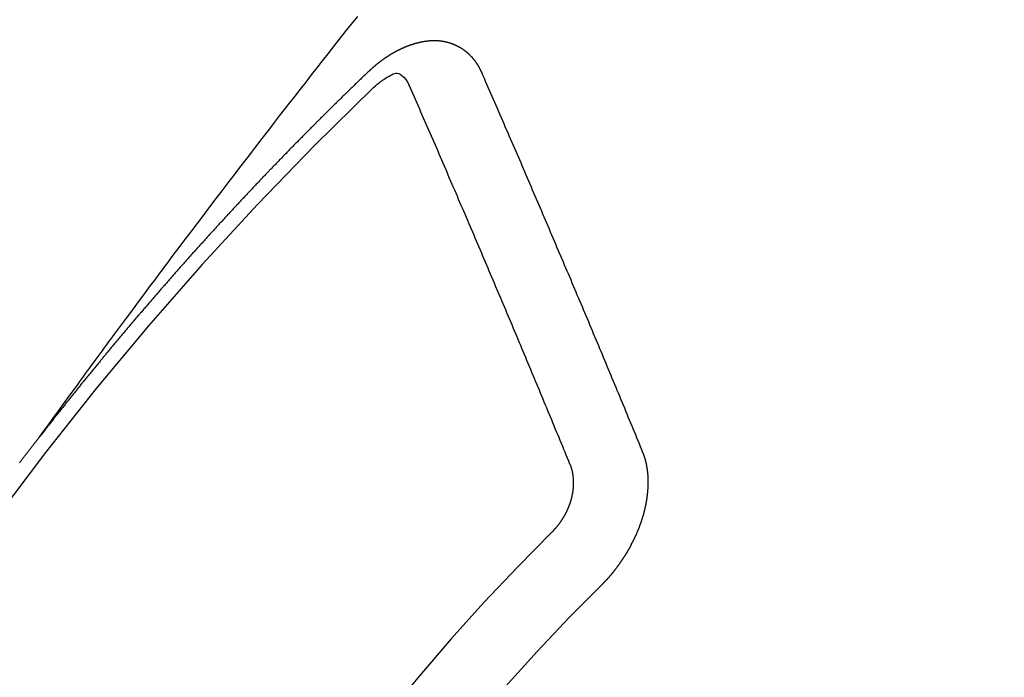
# Model space of a CAD drawing. Extents: x 28111 to 54233, y -10810 to -2410.
# Drawn here: x 31879 to 31888, y -4233 to -4227 of the extents above; entities that cross this region are included whole.
import ezdxf

# ---------------------------------------------------------------- set-up
doc = ezdxf.new("R2010")
doc.units = 0
doc.header["$LTSCALE"] = 50
doc.header["$MEASUREMENT"] = 0
doc.linetypes.add('CENTER2', pattern=[1.125, 0.75, -0.125, 0.125, -0.125])
doc.linetypes.add('HIDDEN', pattern=[0.375, 0.25, -0.125])
doc.layers.add('150-機器', color=8, linetype='CONTINUOUS')

msp = doc.modelspace()

# ---------------------------------------------------------------- linework, layer by layer
at = {"layer": '150-機器', "color": 13, "linetype": 'CENTER2'}
msp.add_line((31660.2179, -4079.866), (31904.2359, -4250.7292), dxfattribs=at)
at = {"layer": '150-機器', "color": 13, "linetype": 'HIDDEN'}
for points in [[(31879.1386, -4231.2086), (31879.1843, -4231.1459), (31879.23, -4231.0833), (31879.2757, -4231.0206), (31879.3214, -4230.958), (31879.3525, -4230.9153), (31879.3837, -4230.8725), (31879.4148, -4230.8298), (31879.4459, -4230.7871), (31879.4638, -4230.7624), (31879.4817, -4230.7378), (31879.4995, -4230.7132), (31879.5173, -4230.6885), (31879.535, -4230.6641), (31879.5527, -4230.6396), (31879.5704, -4230.6152), (31879.5882, -4230.5908), (31879.6016, -4230.5725), (31879.615, -4230.5542), (31879.6285, -4230.5359), (31879.6419, -4230.5176), (31879.6689, -4230.4808), (31879.6959, -4230.444), (31879.7229, -4230.4072), (31879.7498, -4230.3704), (31879.7633, -4230.3521), (31879.7767, -4230.3338), (31879.7901, -4230.3155), (31879.8035, -4230.2972), (31879.8214, -4230.2729), (31879.8393, -4230.2486), (31879.8572, -4230.2243), (31879.8752, -4230.2001), (31879.8934, -4230.1757), (31879.9117, -4230.1513), (31879.93, -4230.127), (31879.9483, -4230.1027), (31879.9889, -4230.048), (31880.0293, -4229.9932), (31880.0696, -4229.9383), (31880.1102, -4229.8836), (31880.1419, -4229.8413), (31880.1737, -4229.799), (31880.2055, -4229.7568), (31880.2372, -4229.7144), (31880.2603, -4229.6832), (31880.2835, -4229.6519), (31880.3066, -4229.6206), (31880.3298, -4229.5894), (31880.3834, -4229.5176), (31880.4374, -4229.4461), (31880.4915, -4229.3748), (31880.5457, -4229.3034), (31880.605, -4229.2251), (31880.6644, -4229.1467), (31880.7238, -4229.0684), (31880.7833, -4228.9901), (31880.8382, -4228.9181), (31880.8932, -4228.846), (31880.9482, -4228.7741), (31881.0032, -4228.7021), (31881.0721, -4228.6121), (31881.141, -4228.5222), (31881.21, -4228.4324), (31881.2793, -4228.3427), (31881.3254, -4228.2831), (31881.3717, -4228.2235), (31881.418, -4228.164), (31881.4643, -4228.1045), (31881.5152, -4228.0391), (31881.5661, -4227.9737), (31881.6171, -4227.9083), (31881.6681, -4227.843), (31881.7192, -4227.7777), (31881.7703, -4227.7124), (31881.8215, -4227.6472), (31881.8727, -4227.582), (31881.9286, -4227.5113), (31881.9845, -4227.4405), (31882.0404, -4227.3698), (31882.0964, -4227.2991)], [(31883.2477, -4227.818), (31883.2467, -4227.816), (31883.2456, -4227.814), (31883.2445, -4227.8121), (31883.244, -4227.8093), (31883.2422, -4227.8068), (31883.2411, -4227.8048), (31883.24, -4227.8028), (31883.239, -4227.8009), (31883.2385, -4227.7981), (31883.2374, -4227.7961), (31883.2364, -4227.7942), (31883.2345, -4227.7917), (31883.2334, -4227.7897), (31883.2324, -4227.7877), (31883.2319, -4227.785), (31883.2308, -4227.783), (31883.2298, -4227.781), (31883.2279, -4227.7785), (31883.2268, -4227.7765), (31883.2258, -4227.7746), (31883.2247, -4227.7726), (31883.2236, -4227.7707), (31883.2226, -4227.7687), (31883.2207, -4227.7662), (31883.2202, -4227.7634), (31883.2191, -4227.7614), (31883.2181, -4227.7595), (31883.217, -4227.7575), (31883.2151, -4227.755), (31883.2141, -4227.753), (31883.213, -4227.751), (31883.2119, -4227.7491), (31883.2103, -4227.7479), (31883.2093, -4227.746), (31883.2074, -4227.7434), (31883.2063, -4227.7415), (31883.2052, -4227.7395), (31883.2042, -4227.7376), (31883.2023, -4227.735), (31883.2012, -4227.7331), (31883.1996, -4227.7319), (31883.1985, -4227.73), (31883.1975, -4227.728), (31883.1956, -4227.7255), (31883.1945, -4227.7235), (31883.1929, -4227.7224), (31883.1919, -4227.7204), (31883.1908, -4227.7184), (31883.1889, -4227.7159), (31883.1873, -4227.7148), (31883.1862, -4227.7128), (31883.1852, -4227.7108), (31883.1833, -4227.7083), (31883.1816, -4227.7072), (31883.1806, -4227.7052), (31883.1795, -4227.7032), (31883.1771, -4227.7015), (31883.176, -4227.6996), (31883.1744, -4227.6984), (31883.1733, -4227.6965), (31883.1714, -4227.6939), (31883.1698, -4227.6928), (31883.1687, -4227.6908), (31883.1671, -4227.6897), (31883.1652, -4227.6871), (31883.1642, -4227.6852), (31883.1625, -4227.684), (31883.1615, -4227.6821), (31883.159, -4227.6804), (31883.1579, -4227.6784), (31883.1563, -4227.6773), (31883.1553, -4227.6753), (31883.1528, -4227.6736), (31883.1517, -4227.6716), (31883.1501, -4227.6705), (31883.1485, -4227.6693), (31883.1466, -4227.6668), (31883.145, -4227.6656), (31883.1439, -4227.6637), (31883.1423, -4227.6625), (31883.1404, -4227.66), (31883.1388, -4227.6589), (31883.1371, -4227.6577), (31883.1361, -4227.6558), (31883.1336, -4227.654), (31883.132, -4227.6529), (31883.1309, -4227.6509), (31883.1293, -4227.6498), (31883.1268, -4227.6481), (31883.1258, -4227.6461), (31883.1241, -4227.645), (31883.1225, -4227.6438), (31883.12, -4227.6421), (31883.119, -4227.6402), (31883.1173, -4227.639), (31883.1157, -4227.6379), (31883.1133, -4227.6361), (31883.1122, -4227.6342), (31883.1106, -4227.633), (31883.1089, -4227.6319), (31883.1065, -4227.6302), (31883.1048, -4227.629), (31883.1032, -4227.6279), (31883.1022, -4227.6259), (31883.0997, -4227.6242), (31883.0981, -4227.6231), (31883.0964, -4227.6219), (31883.0948, -4227.6208), (31883.0923, -4227.6191), (31883.0907, -4227.6179), (31883.0891, -4227.6168), (31883.0866, -4227.6151), (31883.085, -4227.6139), (31883.0834, -4227.6128), (31883.0817, -4227.6116), (31883.0793, -4227.6099), (31883.0776, -4227.6088), (31883.076, -4227.6076), (31883.0744, -4227.6065), (31883.0719, -4227.6048), (31883.0703, -4227.6036), (31883.0687, -4227.6025), (31883.067, -4227.6013), (31883.0646, -4227.5996), (31883.0629, -4227.5985), (31883.0613, -4227.5973), (31883.0597, -4227.5962), (31883.0566, -4227.5953), (31883.055, -4227.5941), (31883.0534, -4227.593), (31883.0517, -4227.5919), (31883.0493, -4227.5901), (31883.0477, -4227.589), (31883.0455, -4227.5887), (31883.0438, -4227.5875), (31883.0414, -4227.5858), (31883.0397, -4227.5847), (31883.0381, -4227.5835), (31883.0359, -4227.5832), (31883.0334, -4227.5815), (31883.0318, -4227.5803), (31883.0302, -4227.5792), (31883.028, -4227.5789), (31883.0255, -4227.5771), (31883.0239, -4227.576), (31883.0217, -4227.5757), (31883.02, -4227.5745), (31883.0176, -4227.5728), (31883.0154, -4227.5725), (31883.0138, -4227.5713), (31883.0115, -4227.571), (31883.0091, -4227.5693), (31883.0075, -4227.5682), (31883.0053, -4227.5678), (31883.0036, -4227.5667), (31883.0014, -4227.5664), (31882.999, -4227.5646), (31882.9968, -4227.5643), (31882.9951, -4227.5632), (31882.9935, -4227.562), (31882.9905, -4227.5611), (31882.9888, -4227.56), (31882.9866, -4227.5597), (31882.985, -4227.5585), (31882.9828, -4227.5582), (31882.9798, -4227.5573), (31882.9781, -4227.5561), (31882.9759, -4227.5558), (31882.9743, -4227.5547), (31882.9713, -4227.5538), (31882.9696, -4227.5526), (31882.9674, -4227.5523), (31882.9652, -4227.552), (31882.9636, -4227.5508), (31882.9606, -4227.5499), (31882.9584, -4227.5496), (31882.9567, -4227.5485), (31882.9545, -4227.5481), (31882.9523, -4227.5478), (31882.9499, -4227.5461), (31882.9477, -4227.5458), (31882.9454, -4227.5454), (31882.9432, -4227.5451), (31882.9416, -4227.544), (31882.9394, -4227.5436), (31882.9364, -4227.5427), (31882.9342, -4227.5424), (31882.9325, -4227.5413), (31882.9303, -4227.5409), (31882.9281, -4227.5406), (31882.9251, -4227.5397), (31882.9229, -4227.5394), (31882.9207, -4227.5391), (31882.9191, -4227.5379), (31882.9169, -4227.5376), (31882.9146, -4227.5373), (31882.9116, -4227.5364), (31882.9094, -4227.536), (31882.9072, -4227.5357), (31882.905, -4227.5354), (31882.9028, -4227.535), (31882.9006, -4227.5347), (31882.8984, -4227.5344), (31882.8954, -4227.5335), (31882.8932, -4227.5332), (31882.891, -4227.5328), (31882.8887, -4227.5325), (31882.8865, -4227.5322), (31882.8843, -4227.5319), (31882.8821, -4227.5315), (31882.8799, -4227.5312), (31882.8769, -4227.5303), (31882.8747, -4227.53), (31882.8725, -4227.5297), (31882.8703, -4227.5293), (31882.8681, -4227.529), (31882.8659, -4227.5287), (31882.8631, -4227.5292), (31882.8609, -4227.5288), (31882.8587, -4227.5285), (31882.8565, -4227.5282), (31882.8535, -4227.5273), (31882.8512, -4227.527), (31882.8485, -4227.5274), (31882.8463, -4227.5271), (31882.8441, -4227.5268), (31882.8418, -4227.5265), (31882.8391, -4227.5269), (31882.8369, -4227.5266), (31882.8347, -4227.5263), (31882.8325, -4227.526), (31882.8297, -4227.5265), (31882.8275, -4227.5261), (31882.8253, -4227.5258), (31882.8225, -4227.5263), (31882.8203, -4227.526), (31882.8181, -4227.5256), (31882.8145, -4227.5256), (31882.8123, -4227.5252), (31882.8095, -4227.5257), (31882.8073, -4227.5254), (31882.8051, -4227.5251), (31882.8023, -4227.5256), (31882.8001, -4227.5252), (31882.7973, -4227.5257), (31882.7951, -4227.5254), (31882.7923, -4227.5259), (31882.7901, -4227.5256), (31882.7873, -4227.526), (31882.7851, -4227.5257), (31882.7824, -4227.5262), (31882.7802, -4227.5259), (31882.7774, -4227.5264), (31882.7752, -4227.526), (31882.7732, -4227.5271), (31882.771, -4227.5268), (31882.7682, -4227.5273), (31882.766, -4227.5269), (31882.7632, -4227.5274), (31882.7605, -4227.5279), (31882.7583, -4227.5276), (31882.7555, -4227.5281), (31882.7527, -4227.5286), (31882.7505, -4227.5282), (31882.7477, -4227.5287), (31882.7449, -4227.5292), (31882.7427, -4227.5289), (31882.74, -4227.5294), (31882.7372, -4227.5299), (31882.735, -4227.5295), (31882.733, -4227.5306), (31882.7302, -4227.5311), (31882.7275, -4227.5316), (31882.7253, -4227.5313), (31882.7225, -4227.5318), (31882.7197, -4227.5322), (31882.7169, -4227.5327), (31882.7147, -4227.5324), (31882.7128, -4227.5335), (31882.71, -4227.534), (31882.7072, -4227.5344), (31882.7044, -4227.5349), (31882.7016, -4227.5354), (31882.6994, -4227.5351), (31882.6967, -4227.5356), (31882.6947, -4227.5367), (31882.6919, -4227.5371), (31882.6891, -4227.5376), (31882.6864, -4227.5381), (31882.6836, -4227.5386), (31882.6808, -4227.5391), (31882.6788, -4227.5402), (31882.6761, -4227.5407), (31882.6733, -4227.5411), (31882.6705, -4227.5416), (31882.6677, -4227.5421), (31882.6658, -4227.5432), (31882.663, -4227.5437), (31882.6602, -4227.5442), (31882.6574, -4227.5447), (31882.6555, -4227.5457), (31882.6527, -4227.5462), (31882.6499, -4227.5467), (31882.6471, -4227.5472), (31882.6452, -4227.5482), (31882.6424, -4227.5487), (31882.6396, -4227.5492), (31882.6368, -4227.5497), (31882.6349, -4227.5508), (31882.6321, -4227.5513), (31882.6293, -4227.5518), (31882.6274, -4227.5528), (31882.624, -4227.5541), (31882.6212, -4227.5546), (31882.6185, -4227.5551), (31882.6165, -4227.5562), (31882.6137, -4227.5567), (31882.6109, -4227.5571), (31882.6084, -4227.559), (31882.6056, -4227.5595), (31882.6029, -4227.56), (31882.6009, -4227.5611), (31882.5981, -4227.5616), (31882.5948, -4227.5629), (31882.5928, -4227.5639), (31882.59, -4227.5644), (31882.5872, -4227.5649), (31882.5847, -4227.5668), (31882.5819, -4227.5673), (31882.58, -4227.5683), (31882.5772, -4227.5688), (31882.5738, -4227.5701), (31882.5719, -4227.5712), (31882.5691, -4227.5717), (31882.5666, -4227.5736), (31882.5638, -4227.5741), (31882.561, -4227.5745), (31882.5585, -4227.5764), (31882.5557, -4227.5769), (31882.5537, -4227.578), (31882.5504, -4227.5793), (31882.5484, -4227.5803), (31882.5457, -4227.5808), (31882.5423, -4227.5821), (31882.5403, -4227.5832), (31882.537, -4227.5845), (31882.535, -4227.5856), (31882.5323, -4227.5861), (31882.5297, -4227.5879), (31882.5269, -4227.5884), (31882.5244, -4227.5903), (31882.5216, -4227.5908), (31882.5191, -4227.5927), (31882.5163, -4227.5932), (31882.5138, -4227.595), (31882.511, -4227.5955), (31882.5085, -4227.5974), (31882.5057, -4227.5979), (31882.5032, -4227.5998), (31882.5012, -4227.6008), (31882.4979, -4227.6022), (31882.4959, -4227.6032), (31882.4925, -4227.6045), (31882.4906, -4227.6056), (31882.4872, -4227.6069), (31882.4853, -4227.608), (31882.4819, -4227.6093), (31882.4794, -4227.6111), (31882.4774, -4227.6122), (31882.4741, -4227.6135), (31882.4721, -4227.6146), (31882.4688, -4227.6159), (31882.4668, -4227.6169), (31882.4643, -4227.6188), (31882.4609, -4227.6201), (31882.459, -4227.6212), (31882.4564, -4227.6231), (31882.4531, -4227.6244), (31882.4511, -4227.6254), (31882.4486, -4227.6273), (31882.4452, -4227.6286), (31882.4433, -4227.6297), (31882.4407, -4227.6316), (31882.4374, -4227.6329), (31882.4354, -4227.6339), (31882.4329, -4227.6358), (31882.4295, -4227.6371), (31882.4276, -4227.6382), (31882.425, -4227.6401), (31882.4225, -4227.6419), (31882.4192, -4227.6432), (31882.4172, -4227.6443), (31882.4147, -4227.6462), (31882.4113, -4227.6475), (31882.4088, -4227.6494), (31882.4068, -4227.6504), (31882.4043, -4227.6523), (31882.4018, -4227.6542), (31882.3984, -4227.6555), (31882.3959, -4227.6574), (31882.3939, -4227.6584), (31882.3914, -4227.6603), (31882.388, -4227.6616), (31882.3855, -4227.6635), (31882.383, -4227.6654), (31882.381, -4227.6664), (31882.3785, -4227.6683), (31882.3759, -4227.6702), (31882.3726, -4227.6715), (31882.3701, -4227.6734), (31882.3675, -4227.6753), (31882.365, -4227.6771), (31882.363, -4227.6782), (31882.3605, -4227.6801), (31882.358, -4227.682), (31882.3546, -4227.6833), (31882.3521, -4227.6851), (31882.3495, -4227.687), (31882.347, -4227.6889), (31882.3445, -4227.6908), (31882.3419, -4227.6927), (31882.3394, -4227.6945), (31882.3375, -4227.6956), (31882.3349, -4227.6975), (31882.3324, -4227.6994), (31882.3299, -4227.7012), (31882.3273, -4227.7031), (31882.3248, -4227.705), (31882.3223, -4227.7069), (31882.3197, -4227.7088), (31882.3172, -4227.7106), (31882.3138, -4227.7119), (31882.3113, -4227.7138), (31882.3088, -4227.7157), (31882.3071, -4227.7182), (31882.3045, -4227.72), (31882.302, -4227.7219), (31882.2995, -4227.7238), (31882.2969, -4227.7257), (31882.2944, -4227.7275), (31882.2919, -4227.7294), (31882.2893, -4227.7313), (31882.2868, -4227.7332), (31882.2843, -4227.7351), (31882.2817, -4227.7369), (31882.2786, -4227.7396), (31882.2761, -4227.7415), (31882.2735, -4227.7434), (31882.2718, -4227.7458), (31882.2693, -4227.7477), (31882.2668, -4227.7496), (31882.2642, -4227.7515), (31882.2617, -4227.7534), (31882.2592, -4227.7552), (31882.2575, -4227.7577), (31882.2543, -4227.7604), (31882.2518, -4227.7623), (31882.2493, -4227.7641), (31882.2467, -4227.766), (31882.245, -4227.7685), (31882.2425, -4227.7704), (31882.24, -4227.7722), (31882.2369, -4227.7749), (31882.2351, -4227.7774), (31882.2326, -4227.7793), (31882.2301, -4227.7811), (31882.2275, -4227.783), (31882.2258, -4227.7855), (31882.2227, -4227.7882), (31882.2202, -4227.79), (31882.2177, -4227.7919), (31882.2159, -4227.7944), (31882.2134, -4227.7962), (31882.2103, -4227.7989), (31882.2078, -4227.8008), (31882.2061, -4227.8033), (31882.2035, -4227.8052), (31882.201, -4227.807), (31882.1993, -4227.8095)], [(31882.1993, -4227.8095), (31882.1919, -4227.8165), (31882.1851, -4227.8227), (31882.1784, -4227.8289), (31882.1716, -4227.8351), (31882.1656, -4227.8419), (31882.1582, -4227.8489), (31882.1515, -4227.8552), (31882.1447, -4227.8614), (31882.1379, -4227.8676), (31882.1311, -4227.8738), (31882.1246, -4227.8814), (31882.1178, -4227.8876), (31882.111, -4227.8938), (31882.1042, -4227.9), (31882.0974, -4227.9062), (31882.0909, -4227.9138), (31882.0841, -4227.92), (31882.0773, -4227.9262), (31882.0706, -4227.9324), (31882.0632, -4227.9395), (31882.0572, -4227.9462), (31882.0505, -4227.9524), (31882.0437, -4227.9587), (31882.0369, -4227.9649), (31882.0304, -4227.9725), (31882.0236, -4227.9787), (31882.0168, -4227.9849), (31882.01, -4227.9911), (31882.0027, -4227.9981), (31881.9967, -4228.0049), (31881.9899, -4228.0111), (31881.9831, -4228.0173), (31881.9763, -4228.0235), (31881.9698, -4228.0311), (31881.963, -4228.0373), (31881.9562, -4228.0435), (31881.9495, -4228.0497), (31881.9429, -4228.0573), (31881.9361, -4228.0636), (31881.9294, -4228.0698), (31881.9234, -4228.0765), (31881.916, -4228.0836), (31881.9093, -4228.0898), (31881.9025, -4228.096), (31881.8965, -4228.1028), (31881.8892, -4228.1098), (31881.8824, -4228.116), (31881.8764, -4228.1228), (31881.869, -4228.1298), (31881.8623, -4228.136), (31881.8555, -4228.1422), (31881.8495, -4228.149), (31881.8422, -4228.156), (31881.8354, -4228.1622), (31881.8294, -4228.169), (31881.8226, -4228.1752), (31881.8153, -4228.1823), (31881.8093, -4228.189), (31881.8025, -4228.1952), (31881.7952, -4228.2023), (31881.7892, -4228.2091), (31881.7824, -4228.2153), (31881.7756, -4228.2215), (31881.7691, -4228.2291), (31881.7623, -4228.2353), (31881.7555, -4228.2415), (31881.749, -4228.2491), (31881.7422, -4228.2553), (31881.7354, -4228.2615), (31881.7295, -4228.2683), (31881.7221, -4228.2753), (31881.7153, -4228.2815), (31881.7094, -4228.2883), (31881.702, -4228.2953), (31881.6961, -4228.3021), (31881.6893, -4228.3083), (31881.6819, -4228.3153), (31881.676, -4228.3221), (31881.6692, -4228.3283), (31881.6624, -4228.3345), (31881.6558, -4228.3421), (31881.6491, -4228.3483), (31881.6431, -4228.3551), (31881.6357, -4228.3621), (31881.629, -4228.3684), (31881.623, -4228.3751), (31881.6156, -4228.3822), (31881.6097, -4228.3889), (31881.6029, -4228.3952), (31881.5955, -4228.4022), (31881.5896, -4228.409), (31881.5828, -4228.4152), (31881.5763, -4228.4228), (31881.5695, -4228.429), (31881.5635, -4228.4358), (31881.5562, -4228.4428), (31881.5494, -4228.449), (31881.5434, -4228.4558), (31881.536, -4228.4628), (31881.5301, -4228.4696), (31881.5233, -4228.4758), (31881.5168, -4228.4834), (31881.51, -4228.4896), (31881.5032, -4228.4958), (31881.4967, -4228.5034), (31881.4899, -4228.5096), (31881.4839, -4228.5164), (31881.4766, -4228.5234), (31881.4706, -4228.5302), (31881.4638, -4228.5364), (31881.4573, -4228.544), (31881.4505, -4228.5502), (31881.444, -4228.5578), (31881.4372, -4228.564), (31881.4312, -4228.5708), (31881.4239, -4228.5778), (31881.4179, -4228.5846), (31881.4111, -4228.5908), (31881.4046, -4228.5984), (31881.3978, -4228.6046), (31881.3918, -4228.6114), (31881.3845, -4228.6184), (31881.3785, -4228.6252), (31881.3711, -4228.6322), (31881.3652, -4228.639), (31881.3584, -4228.6452), (31881.3519, -4228.6528), (31881.3451, -4228.659), (31881.3391, -4228.6658), (31881.3318, -4228.6728), (31881.3258, -4228.6796), (31881.3184, -4228.6866), (31881.3125, -4228.6934), (31881.3057, -4228.6996), (31881.2991, -4228.7072), (31881.2924, -4228.7134), (31881.2858, -4228.721), (31881.279, -4228.7272), (31881.2731, -4228.734), (31881.2665, -4228.7416), (31881.2598, -4228.7478), (31881.2532, -4228.7554), (31881.2464, -4228.7616), (31881.2405, -4228.7684), (31881.2331, -4228.7754), (31881.2272, -4228.7822), (31881.2198, -4228.7893), (31881.2138, -4228.796), (31881.2079, -4228.8028), (31881.2005, -4228.8098), (31881.1945, -4228.8166), (31881.1872, -4228.8236), (31881.1812, -4228.8304), (31881.1753, -4228.8372), (31881.1679, -4228.8442), (31881.1619, -4228.851), (31881.1546, -4228.858), (31881.1486, -4228.8648), (31881.1427, -4228.8716), (31881.1353, -4228.8786), (31881.1293, -4228.8854), (31881.122, -4228.8924), (31881.116, -4228.8992), (31881.1095, -4228.9068), (31881.1027, -4228.913), (31881.0967, -4228.9198), (31881.0894, -4228.9268), (31881.0834, -4228.9336), (31881.0769, -4228.9412), (31881.0701, -4228.9474), (31881.0636, -4228.955), (31881.0576, -4228.9618), (31881.0508, -4228.968), (31881.0443, -4228.9756), (31881.0383, -4228.9824), (31881.0309, -4228.9894), (31881.025, -4228.9962), (31881.0184, -4229.0038), (31881.0117, -4229.01), (31881.0051, -4229.0176), (31880.9992, -4229.0244), (31880.9924, -4229.0306), (31880.9858, -4229.0382), (31880.9799, -4229.045), (31880.9725, -4229.052), (31880.9666, -4229.0588), (31880.96, -4229.0664), (31880.9532, -4229.0726), (31880.9467, -4229.0802), (31880.9407, -4229.087), (31880.9334, -4229.094), (31880.9274, -4229.1008), (31880.9214, -4229.1075), (31880.9141, -4229.1146), (31880.9081, -4229.1213), (31880.9016, -4229.1289), (31880.8956, -4229.1357), (31880.8883, -4229.1427), (31880.8823, -4229.1495), (31880.8758, -4229.1571), (31880.869, -4229.1633), (31880.8624, -4229.1709), (31880.8565, -4229.1777), (31880.8499, -4229.1853), (31880.8432, -4229.1915), (31880.8366, -4229.1991), (31880.8307, -4229.2059), (31880.8247, -4229.2127), (31880.8173, -4229.2197), (31880.8114, -4229.2265), (31880.8048, -4229.2341), (31880.7989, -4229.2409), (31880.7915, -4229.2479), (31880.7855, -4229.2547), (31880.779, -4229.2623), (31880.773, -4229.2691), (31880.7657, -4229.2761), (31880.7597, -4229.2829), (31880.7532, -4229.2905), (31880.7472, -4229.2972), (31880.7399, -4229.3043), (31880.7339, -4229.311), (31880.7274, -4229.3186), (31880.7214, -4229.3254), (31880.7149, -4229.333), (31880.7081, -4229.3392), (31880.7015, -4229.3468), (31880.6956, -4229.3536), (31880.689, -4229.3612), (31880.6831, -4229.368), (31880.6757, -4229.375), (31880.6698, -4229.3818), (31880.6632, -4229.3894), (31880.6572, -4229.3962), (31880.6507, -4229.4038), (31880.6439, -4229.41), (31880.6374, -4229.4176), (31880.6314, -4229.4244), (31880.6249, -4229.432), (31880.6189, -4229.4387), (31880.6124, -4229.4463), (31880.6056, -4229.4525), (31880.5991, -4229.4601), (31880.5931, -4229.4669), (31880.5866, -4229.4745), (31880.5806, -4229.4813), (31880.5741, -4229.4889), (31880.5667, -4229.4959), (31880.5607, -4229.5027), (31880.5542, -4229.5103), (31880.5482, -4229.5171), (31880.5417, -4229.5247), (31880.5357, -4229.5315), (31880.5292, -4229.5391), (31880.5232, -4229.5458), (31880.5159, -4229.5529), (31880.5099, -4229.5596), (31880.5034, -4229.5672), (31880.4974, -4229.574), (31880.4909, -4229.5816), (31880.4849, -4229.5884), (31880.4784, -4229.596), (31880.4724, -4229.6028), (31880.4659, -4229.6104), (31880.4585, -4229.6174), (31880.4525, -4229.6242), (31880.446, -4229.6318), (31880.44, -4229.6386), (31880.4335, -4229.6462), (31880.4275, -4229.6529), (31880.421, -4229.6605), (31880.415, -4229.6673), (31880.4085, -4229.6749), (31880.4025, -4229.6817), (31880.396, -4229.6893), (31880.3895, -4229.6969), (31880.3827, -4229.7031), (31880.3761, -4229.7107), (31880.3702, -4229.7175), (31880.3636, -4229.7251), (31880.3577, -4229.7319), (31880.3511, -4229.7395), (31880.3452, -4229.7462), (31880.3386, -4229.7538), (31880.3321, -4229.7614), (31880.3261, -4229.7682), (31880.3196, -4229.7758), (31880.3136, -4229.7826), (31880.3071, -4229.7902), (31880.3011, -4229.797), (31880.2946, -4229.8046), (31880.2886, -4229.8114), (31880.2821, -4229.8189), (31880.2755, -4229.8265), (31880.2696, -4229.8333), (31880.263, -4229.8409), (31880.2571, -4229.8477), (31880.2505, -4229.8553), (31880.2446, -4229.8621), (31880.238, -4229.8697), (31880.2315, -4229.8773), (31880.2255, -4229.8841), (31880.219, -4229.8917), (31880.213, -4229.8984), (31880.2065, -4229.906), (31880.2005, -4229.9128), (31880.194, -4229.9204), (31880.1874, -4229.928), (31880.1815, -4229.9348), (31880.1749, -4229.9424), (31880.169, -4229.9492), (31880.1624, -4229.9568), (31880.1565, -4229.9636), (31880.1499, -4229.9711), (31880.1434, -4229.9787), (31880.1374, -4229.9855), (31880.1309, -4229.9931), (31880.1249, -4229.9999), (31880.1184, -4230.0075), (31880.1119, -4230.0151), (31880.1059, -4230.0219), (31880.1002, -4230.0301), (31880.0942, -4230.0368), (31880.0877, -4230.0444), (31880.0811, -4230.052), (31880.0752, -4230.0588), (31880.0686, -4230.0664), (31880.0627, -4230.0732), (31880.0561, -4230.0808), (31880.0496, -4230.0884), (31880.0436, -4230.0952), (31880.0371, -4230.1028), (31880.0311, -4230.1095), (31880.0254, -4230.1177), (31880.0189, -4230.1253), (31880.0129, -4230.1321), (31880.0064, -4230.1397), (31880.0004, -4230.1465), (31879.9939, -4230.1541), (31879.9873, -4230.1617), (31879.9813, -4230.1684), (31879.9748, -4230.176), (31879.9697, -4230.1834), (31879.9631, -4230.191), (31879.9566, -4230.1986), (31879.9506, -4230.2054), (31879.9441, -4230.213), (31879.9381, -4230.2198), (31879.9316, -4230.2273), (31879.9259, -4230.2355), (31879.9199, -4230.2423), (31879.9134, -4230.2499), (31879.9068, -4230.2575), (31879.9009, -4230.2643), (31879.8943, -4230.2719), (31879.8883, -4230.2787), (31879.8826, -4230.2868), (31879.8761, -4230.2944), (31879.8701, -4230.3012), (31879.8636, -4230.3088), (31879.8576, -4230.3156), (31879.8511, -4230.3232), (31879.8454, -4230.3313), (31879.8394, -4230.3381), (31879.8329, -4230.3457), (31879.8263, -4230.3533), (31879.8204, -4230.3601), (31879.8146, -4230.3683), (31879.8087, -4230.3751), (31879.8021, -4230.3827), (31879.7956, -4230.3903), (31879.7896, -4230.397), (31879.7839, -4230.4052), (31879.7774, -4230.4128), (31879.7714, -4230.4196), (31879.7649, -4230.4272), (31879.7592, -4230.4353), (31879.7532, -4230.4421), (31879.7466, -4230.4497), (31879.7407, -4230.4565), (31879.7341, -4230.4641), (31879.7284, -4230.4723), (31879.7225, -4230.4791), (31879.7159, -4230.4867), (31879.7094, -4230.4943), (31879.7042, -4230.5016), (31879.6977, -4230.5092), (31879.6912, -4230.5168), (31879.6852, -4230.5236), (31879.6795, -4230.5318), (31879.6735, -4230.5385), (31879.667, -4230.5461), (31879.6604, -4230.5537), (31879.6553, -4230.5611), (31879.6487, -4230.5687), (31879.6422, -4230.5763), (31879.6371, -4230.5836), (31879.6305, -4230.5912), (31879.624, -4230.5988), (31879.618, -4230.6056), (31879.6123, -4230.6138), (31879.6058, -4230.6214), (31879.5998, -4230.6282), (31879.5941, -4230.6363), (31879.5875, -4230.6439), (31879.5816, -4230.6507), (31879.575, -4230.6583), (31879.5699, -4230.6657), (31879.5633, -4230.6733), (31879.5568, -4230.6808), (31879.5517, -4230.6882), (31879.5451, -4230.6958), (31879.5386, -4230.7034), (31879.5334, -4230.7108), (31879.5269, -4230.7183), (31879.5204, -4230.7259), (31879.5152, -4230.7333), (31879.5087, -4230.7409), (31879.5021, -4230.7485), (31879.497, -4230.7558), (31879.4905, -4230.7634), (31879.4839, -4230.771), (31879.4788, -4230.7784), (31879.4722, -4230.786), (31879.4657, -4230.7936), (31879.4605, -4230.8009), (31879.454, -4230.8085), (31879.4483, -4230.8167), (31879.4423, -4230.8235), (31879.4358, -4230.8311), (31879.4301, -4230.8393), (31879.4241, -4230.846), (31879.4176, -4230.8536), (31879.4118, -4230.8618), (31879.4059, -4230.8686), (31879.4002, -4230.8768), (31879.3936, -4230.8844), (31879.3876, -4230.8911), (31879.3819, -4230.8993), (31879.3754, -4230.9069), (31879.3702, -4230.9143), (31879.3637, -4230.9219), (31879.358, -4230.93), (31879.352, -4230.9368), (31879.3455, -4230.9444), (31879.3398, -4230.9526), (31879.3338, -4230.9594), (31879.3281, -4230.9675), (31879.3215, -4230.9751), (31879.3158, -4230.9833), (31879.3099, -4230.9901), (31879.3033, -4230.9977), (31879.2976, -4231.0058), (31879.2916, -4231.0126), (31879.2859, -4231.0208), (31879.2794, -4231.0284), (31879.2742, -4231.0357), (31879.2677, -4231.0433), (31879.262, -4231.0515), (31879.256, -4231.0583), (31879.2503, -4231.0665), (31879.2437, -4231.0741), (31879.2386, -4231.0814), (31879.2321, -4231.089), (31879.2255, -4231.0966), (31879.2204, -4231.104), (31879.2138, -4231.1116), (31879.2081, -4231.1197), (31879.2016, -4231.1273), (31879.1964, -4231.1347), (31879.1899, -4231.1423), (31879.1842, -4231.1504), (31879.1782, -4231.1572), (31879.1725, -4231.1654), (31879.1659, -4231.173), (31879.1608, -4231.1803), (31879.1543, -4231.1879), (31879.1485, -4231.1961), (31879.1426, -4231.2029)], [(31882.2302, -4227.9709), (31882.2463, -4227.9569), (31882.2625, -4227.943), (31882.2788, -4227.9292), (31882.2953, -4227.9157), (31882.3059, -4227.9074), (31882.3165, -4227.8993), (31882.3274, -4227.8914), (31882.3384, -4227.8838), (31882.3546, -4227.8737), (31882.3713, -4227.8644), (31882.3882, -4227.8552), (31882.4054, -4227.8455), (31882.4163, -4227.8389), (31882.4273, -4227.8328), (31882.4384, -4227.8281), (31882.4499, -4227.8255), (31882.4637, -4227.8259), (31882.4777, -4227.8296), (31882.4912, -4227.8358), (31882.5039, -4227.8438), (31882.5262, -4227.8634), (31882.5444, -4227.8861), (31882.5599, -4227.9109), (31882.574, -4227.9368)], [(31884.7457, -4231.3507), (31884.7345, -4231.3233), (31884.7232, -4231.2959), (31884.7119, -4231.2685), (31884.7006, -4231.2412), (31884.6899, -4231.213), (31884.6787, -4231.1856), (31884.6666, -4231.1577), (31884.6553, -4231.1303), (31884.644, -4231.1029), (31884.6328, -4231.0755), (31884.6215, -4231.0482), (31884.6094, -4231.0202), (31884.5981, -4230.9929), (31884.5869, -4230.9655), (31884.5756, -4230.9381), (31884.5643, -4230.9107), (31884.5528, -4230.882), (31884.5415, -4230.8546), (31884.5303, -4230.8272), (31884.5182, -4230.7993), (31884.5069, -4230.7719), (31884.4956, -4230.7445), (31884.4835, -4230.7166), (31884.4723, -4230.6892), (31884.461, -4230.6618), (31884.4489, -4230.6339), (31884.4376, -4230.6065), (31884.4264, -4230.5792), (31884.4143, -4230.5512), (31884.4036, -4230.523), (31884.3923, -4230.4956), (31884.3802, -4230.4677), (31884.3689, -4230.4403), (31884.3569, -4230.4124), (31884.3456, -4230.385), (31884.3343, -4230.3576), (31884.3222, -4230.3297), (31884.311, -4230.3023), (31884.2989, -4230.2744), (31884.2876, -4230.247), (31884.2755, -4230.219), (31884.2642, -4230.1917), (31884.2527, -4230.1629), (31884.2414, -4230.1355), (31884.2294, -4230.1076), (31884.2181, -4230.0802), (31884.206, -4230.0523), (31884.1947, -4230.0249), (31884.1826, -4229.997), (31884.1714, -4229.9696), (31884.1593, -4229.9416), (31884.1472, -4229.9137), (31884.1359, -4229.8863), (31884.1238, -4229.8584), (31884.1126, -4229.831), (31884.1005, -4229.8031), (31884.0884, -4229.7751), (31884.0777, -4229.7469), (31884.0656, -4229.719), (31884.0535, -4229.691), (31884.0422, -4229.6637), (31884.0301, -4229.6357), (31884.018, -4229.6078), (31884.0068, -4229.5804), (31883.9947, -4229.5524), (31883.9826, -4229.5245), (31883.9713, -4229.4971), (31883.9592, -4229.4692), (31883.9472, -4229.4412), (31883.9351, -4229.4133), (31883.9238, -4229.3859), (31883.9117, -4229.358), (31883.8996, -4229.33), (31883.8875, -4229.3021), (31883.8768, -4229.2739), (31883.8647, -4229.246), (31883.8526, -4229.218), (31883.8406, -4229.1901), (31883.8285, -4229.1621), (31883.8164, -4229.1342), (31883.8051, -4229.1068), (31883.793, -4229.0789), (31883.7809, -4229.0509), (31883.7688, -4229.023), (31883.7568, -4228.995), (31883.7447, -4228.9671), (31883.7326, -4228.9391), (31883.7205, -4228.9112), (31883.7092, -4228.8838), (31883.6971, -4228.8559), (31883.685, -4228.8279), (31883.673, -4228.8), (31883.6609, -4228.772), (31883.6493, -4228.7433), (31883.6373, -4228.7153), (31883.6252, -4228.6874), (31883.6131, -4228.6594), (31883.601, -4228.6315), (31883.5889, -4228.6035), (31883.5768, -4228.5756), (31883.5647, -4228.5476), (31883.5526, -4228.5197), (31883.5405, -4228.4918), (31883.5285, -4228.4638), (31883.5164, -4228.4359), (31883.5043, -4228.4079), (31883.4922, -4228.38), (31883.4793, -4228.3515), (31883.4672, -4228.3235), (31883.4551, -4228.2956), (31883.443, -4228.2676), (31883.4309, -4228.2397), (31883.4188, -4228.2117), (31883.4068, -4228.1838), (31883.3947, -4228.1558), (31883.3818, -4228.1273), (31883.3697, -4228.0994), (31883.3582, -4228.0706), (31883.3461, -4228.0427), (31883.334, -4228.0147), (31883.3219, -4227.9868), (31883.309, -4227.9583), (31883.2969, -4227.9303), (31883.2848, -4227.9024), (31883.2727, -4227.8744), (31883.2598, -4227.8459), (31883.2477, -4227.818)], [(31884.0671, -4231.4574), (31884.0558, -4231.4301), (31884.0451, -4231.4019), (31884.0338, -4231.3745), (31884.0225, -4231.3471), (31884.0113, -4231.3198), (31884, -4231.2924), (31883.9887, -4231.265), (31883.9775, -4231.2376), (31883.9662, -4231.2103), (31883.9549, -4231.1829), (31883.9436, -4231.1555), (31883.9316, -4231.1276), (31883.9203, -4231.1002), (31883.909, -4231.0728), (31883.8977, -4231.0455), (31883.8865, -4231.0181), (31883.8752, -4230.9907), (31883.8631, -4230.9628), (31883.8518, -4230.9354), (31883.8406, -4230.908), (31883.8293, -4230.8806), (31883.818, -4230.8533), (31883.8059, -4230.8253), (31883.7947, -4230.798), (31883.7834, -4230.7706), (31883.7721, -4230.7432), (31883.76, -4230.7153), (31883.7488, -4230.6879), (31883.7375, -4230.6605), (31883.7254, -4230.6326), (31883.7141, -4230.6052), (31883.7029, -4230.5778), (31883.6916, -4230.5505), (31883.6795, -4230.5225), (31883.6682, -4230.4951), (31883.6569, -4230.4678), (31883.6449, -4230.4398), (31883.6336, -4230.4124), (31883.6215, -4230.3845), (31883.6108, -4230.3563), (31883.5995, -4230.3289), (31883.5874, -4230.301), (31883.5762, -4230.2736), (31883.5641, -4230.2457), (31883.5528, -4230.2183), (31883.5415, -4230.1909), (31883.5294, -4230.163), (31883.5182, -4230.1356), (31883.5061, -4230.1077), (31883.4948, -4230.0803), (31883.4827, -4230.0523), (31883.4715, -4230.025), (31883.4594, -4229.997), (31883.4481, -4229.9696), (31883.436, -4229.9417), (31883.4247, -4229.9143), (31883.4126, -4229.8864), (31883.4014, -4229.859), (31883.3893, -4229.8311), (31883.3772, -4229.8031), (31883.3659, -4229.7757), (31883.3538, -4229.7478), (31883.3426, -4229.7204), (31883.3305, -4229.6925), (31883.3184, -4229.6645), (31883.3071, -4229.6372), (31883.295, -4229.6092), (31883.2838, -4229.5818), (31883.2717, -4229.5539), (31883.2596, -4229.526), (31883.2483, -4229.4986), (31883.2362, -4229.4706), (31883.2241, -4229.4427), (31883.2129, -4229.4153), (31883.2008, -4229.3874), (31883.1887, -4229.3594), (31883.1766, -4229.3315), (31883.1653, -4229.3041), (31883.1532, -4229.2762), (31883.1411, -4229.2482), (31883.1291, -4229.2203), (31883.1178, -4229.1929), (31883.1057, -4229.165), (31883.0936, -4229.137), (31883.0815, -4229.1091), (31883.0694, -4229.0811), (31883.0582, -4229.0537), (31883.0461, -4229.0258), (31883.034, -4228.9979), (31883.0219, -4228.9699), (31883.0098, -4228.942), (31882.9977, -4228.914), (31882.9864, -4228.8866), (31882.9744, -4228.8587), (31882.9623, -4228.8308), (31882.9502, -4228.8028), (31882.9381, -4228.7749), (31882.926, -4228.7469), (31882.9139, -4228.719), (31882.9018, -4228.691), (31882.8897, -4228.6631), (31882.8776, -4228.6351), (31882.8656, -4228.6072), (31882.8543, -4228.5798), (31882.8422, -4228.5519), (31882.8301, -4228.5239), (31882.818, -4228.496), (31882.8059, -4228.468), (31882.7938, -4228.4401), (31882.7818, -4228.4121), (31882.7697, -4228.3842), (31882.7576, -4228.3563), (31882.7447, -4228.3277), (31882.7326, -4228.2998), (31882.7205, -4228.2719), (31882.7084, -4228.2439), (31882.6963, -4228.216), (31882.6842, -4228.188), (31882.6721, -4228.1601), (31882.66, -4228.1321), (31882.648, -4228.1042), (31882.6353, -4228.0771), (31882.6232, -4228.0491), (31882.6103, -4228.0206), (31882.5982, -4227.9926), (31882.5861, -4227.9647), (31882.574, -4227.9368)], [(31878.9551, -4231.4463), (31878.9585, -4231.4414), (31878.9625, -4231.4357), (31878.9673, -4231.4305), (31878.9708, -4231.4256), (31878.9748, -4231.4199), (31878.9788, -4231.4142), (31878.9836, -4231.4091), (31878.987, -4231.4041), (31878.991, -4231.3984), (31878.9959, -4231.3933), (31878.9993, -4231.3884), (31879.0033, -4231.3827), (31879.0081, -4231.3775), (31879.0116, -4231.3726), (31879.0156, -4231.3669), (31879.0204, -4231.3617), (31879.0238, -4231.3568), (31879.0278, -4231.3511), (31879.0326, -4231.346), (31879.0366, -4231.3403), (31879.0401, -4231.3354), (31879.0441, -4231.3296), (31879.0489, -4231.3245), (31879.0523, -4231.3196), (31879.0563, -4231.3139), (31879.0612, -4231.3087), (31879.0646, -4231.3038), (31879.0686, -4231.2981), (31879.0734, -4231.293), (31879.0768, -4231.2881), (31879.0809, -4231.2823), (31879.0857, -4231.2772), (31879.0897, -4231.2715), (31879.0931, -4231.2666), (31879.0979, -4231.2614), (31879.1019, -4231.2557), (31879.1054, -4231.2508), (31879.1102, -4231.2457), (31879.1142, -4231.2399), (31879.1176, -4231.235), (31879.1225, -4231.2299), (31879.1265, -4231.2242), (31879.1299, -4231.2193), (31879.1347, -4231.2141), (31879.1387, -4231.2084), (31879.1427, -4231.2027)], [(31884.3584, -4232.5819), (31884.361, -4232.58), (31884.3641, -4232.5774), (31884.3658, -4232.5749), (31884.3689, -4232.5722), (31884.3706, -4232.5698), (31884.3737, -4232.5671), (31884.3754, -4232.5646), (31884.378, -4232.5627), (31884.3802, -4232.5595), (31884.3828, -4232.5576), (31884.3859, -4232.5549), (31884.3876, -4232.5524), (31884.3907, -4232.5497), (31884.3924, -4232.5473), (31884.3955, -4232.5446), (31884.3972, -4232.5421), (31884.4004, -4232.5394), (31884.4021, -4232.537), (31884.4052, -4232.5343), (31884.4069, -4232.5318), (31884.41, -4232.5292), (31884.4117, -4232.5267), (31884.4148, -4232.524), (31884.4165, -4232.5216), (31884.4196, -4232.5189), (31884.4214, -4232.5164), (31884.4236, -4232.5131), (31884.4262, -4232.5113), (31884.4285, -4232.508), (31884.431, -4232.5061), (31884.4333, -4232.5028), (31884.435, -4232.5004), (31884.4381, -4232.4977), (31884.4398, -4232.4952), (31884.4421, -4232.492), (31884.4446, -4232.4901), (31884.4469, -4232.4868), (31884.4492, -4232.4836), (31884.4518, -4232.4817), (31884.454, -4232.4784), (31884.4558, -4232.476), (31884.4589, -4232.4733), (31884.4606, -4232.4708), (31884.4629, -4232.4676), (31884.4646, -4232.4651), (31884.4677, -4232.4624), (31884.47, -4232.4591), (31884.4717, -4232.4567), (31884.474, -4232.4534), (31884.4757, -4232.451), (31884.4788, -4232.4483), (31884.4805, -4232.4458), (31884.4828, -4232.4426), (31884.4851, -4232.4393), (31884.4868, -4232.4368), (31884.4899, -4232.4341), (31884.4916, -4232.4317), (31884.4939, -4232.4284), (31884.4962, -4232.4252), (31884.4979, -4232.4227), (31884.5002, -4232.4194), (31884.5019, -4232.417), (31884.505, -4232.4143), (31884.5073, -4232.411), (31884.509, -4232.4086), (31884.5113, -4232.4053), (31884.513, -4232.4028), (31884.5153, -4232.3996), (31884.517, -4232.3971), (31884.5193, -4232.3939), (31884.5216, -4232.3906), (31884.5233, -4232.3881), (31884.5256, -4232.3849), (31884.5273, -4232.3824), (31884.5296, -4232.3792), (31884.5319, -4232.3759), (31884.5336, -4232.3734), (31884.5359, -4232.3702), (31884.5382, -4232.3669), (31884.5399, -4232.3645), (31884.5422, -4232.3612), (31884.5439, -4232.3587), (31884.5462, -4232.3555), (31884.5485, -4232.3522), (31884.5502, -4232.3497), (31884.5525, -4232.3465), (31884.5542, -4232.344), (31884.5565, -4232.3408), (31884.5588, -4232.3375), (31884.5605, -4232.335), (31884.562, -4232.3312), (31884.5637, -4232.3287), (31884.566, -4232.3255), (31884.5683, -4232.3222), (31884.57, -4232.3198), (31884.5723, -4232.3165), (31884.574, -4232.314), (31884.5763, -4232.3108), (31884.5778, -4232.3069), (31884.5795, -4232.3045), (31884.5818, -4232.3012), (31884.5835, -4232.2988), (31884.5858, -4232.2955), (31884.5872, -4232.2917), (31884.589, -4232.2892), (31884.5913, -4232.2859), (31884.593, -4232.2835), (31884.5944, -4232.2796), (31884.5967, -4232.2764), (31884.5984, -4232.2739), (31884.6007, -4232.2707), (31884.6016, -4232.2676), (31884.6039, -4232.2644), (31884.6056, -4232.2619), (31884.6079, -4232.2587), (31884.6094, -4232.2548), (31884.6111, -4232.2524), (31884.6134, -4232.2491), (31884.6143, -4232.2461), (31884.6166, -4232.2428), (31884.6189, -4232.2395), (31884.6198, -4232.2365), (31884.6221, -4232.2332), (31884.623, -4232.2302), (31884.6253, -4232.227), (31884.627, -4232.2245), (31884.6284, -4232.2207), (31884.6307, -4232.2174), (31884.6316, -4232.2144), (31884.6339, -4232.2111), (31884.6356, -4232.2087), (31884.6371, -4232.2048), (31884.6388, -4232.2024), (31884.6403, -4232.1985), (31884.642, -4232.1961), (31884.6435, -4232.1922), (31884.6458, -4232.189), (31884.6467, -4232.1859), (31884.649, -4232.1827), (31884.6499, -4232.1796), (31884.6521, -4232.1764), (31884.653, -4232.1734), (31884.6553, -4232.1701), (31884.6562, -4232.1671), (31884.6585, -4232.1638), (31884.6594, -4232.1608), (31884.6617, -4232.1575), (31884.6626, -4232.1545), (31884.6649, -4232.1512), (31884.6658, -4232.1482), (31884.6673, -4232.1444), (31884.669, -4232.1419), (31884.6704, -4232.1381), (31884.6722, -4232.1356), (31884.6736, -4232.1318), (31884.6745, -4232.1287), (31884.6768, -4232.1255), (31884.6777, -4232.1225), (31884.68, -4232.1192), (31884.6809, -4232.1162), (31884.6824, -4232.1123), (31884.6841, -4232.1099), (31884.6856, -4232.106), (31884.6865, -4232.103), (31884.6879, -4232.0992), (31884.6897, -4232.0967), (31884.6911, -4232.0929), (31884.692, -4232.0899), (31884.6943, -4232.0866), (31884.6952, -4232.0836), (31884.6967, -4232.0797), (31884.6976, -4232.0767), (31884.6993, -4232.0743), (31884.7008, -4232.0704), (31884.7017, -4232.0674), (31884.7031, -4232.0635), (31884.7049, -4232.0611), (31884.7063, -4232.0573), (31884.7072, -4232.0542), (31884.7081, -4232.0512), (31884.7096, -4232.0474), (31884.7105, -4232.0443), (31884.7128, -4232.0411), (31884.7137, -4232.0381), (31884.7146, -4232.035), (31884.7161, -4232.0312), (31884.717, -4232.0282), (31884.7179, -4232.0251), (31884.7193, -4232.0213), (31884.721, -4232.0189), (31884.7225, -4232.015), (31884.7234, -4232.012), (31884.7243, -4232.009), (31884.7258, -4232.0051), (31884.7267, -4232.0021), (31884.7276, -4231.9991), (31884.7291, -4231.9952), (31884.7299, -4231.9922), (31884.7308, -4231.9892), (31884.7323, -4231.9854), (31884.7332, -4231.9823), (31884.7341, -4231.9793), (31884.735, -4231.9763), (31884.7365, -4231.9725), (31884.7374, -4231.9694), (31884.7383, -4231.9664), (31884.7398, -4231.9626), (31884.7407, -4231.9595), (31884.7416, -4231.9565), (31884.7425, -4231.9535), (31884.7439, -4231.9497), (31884.7448, -4231.9466), (31884.7457, -4231.9436), (31884.7466, -4231.9406), (31884.7481, -4231.9367), (31884.749, -4231.9337), (31884.7499, -4231.9307), (31884.75, -4231.9271), (31884.7509, -4231.9241), (31884.7523, -4231.9202), (31884.7532, -4231.9172), (31884.7541, -4231.9142), (31884.755, -4231.9112), (31884.7559, -4231.9082), (31884.756, -4231.9046), (31884.7575, -4231.9007), (31884.7584, -4231.8977), (31884.7593, -4231.8947), (31884.7602, -4231.8916), (31884.7603, -4231.8881), (31884.7612, -4231.885), (31884.7621, -4231.882), (31884.763, -4231.879), (31884.7644, -4231.8751), (31884.7645, -4231.8715), (31884.7654, -4231.8685), (31884.7663, -4231.8655), (31884.7672, -4231.8625), (31884.7673, -4231.8589), (31884.7682, -4231.8559), (31884.7691, -4231.8528), (31884.77, -4231.8498), (31884.7701, -4231.8462), (31884.771, -4231.8432), (31884.7719, -4231.8402), (31884.772, -4231.8366), (31884.7729, -4231.8336), (31884.7738, -4231.8305), (31884.7738, -4231.8269), (31884.7747, -4231.8239), (31884.7756, -4231.8209), (31884.7757, -4231.8173), (31884.7766, -4231.8143), (31884.7775, -4231.8112), (31884.7776, -4231.8077), (31884.7785, -4231.8046), (31884.7786, -4231.801), (31884.7795, -4231.798), (31884.7804, -4231.795), (31884.7805, -4231.7914), (31884.7814, -4231.7884), (31884.7815, -4231.7848), (31884.7818, -4231.7826), (31884.7827, -4231.7795), (31884.7828, -4231.776), (31884.7837, -4231.7729), (31884.7837, -4231.7693), (31884.7846, -4231.7663), (31884.7847, -4231.7627), (31884.7851, -4231.7605), (31884.7851, -4231.7569), (31884.786, -4231.7539), (31884.7861, -4231.7503), (31884.787, -4231.7473), (31884.7871, -4231.7437), (31884.7874, -4231.7415), (31884.7875, -4231.7379), (31884.7884, -4231.7349), (31884.7885, -4231.7313), (31884.7888, -4231.7291), (31884.7889, -4231.7255), (31884.7898, -4231.7224), (31884.7899, -4231.7188), (31884.7902, -4231.7166), (31884.7903, -4231.713), (31884.7912, -4231.71), (31884.7913, -4231.7064), (31884.7908, -4231.7036), (31884.7917, -4231.7006), (31884.7918, -4231.697), (31884.7921, -4231.6948), (31884.7922, -4231.6912), (31884.7923, -4231.6876), (31884.7926, -4231.6854), (31884.7927, -4231.6818), (31884.793, -4231.6796), (31884.7931, -4231.676), (31884.7932, -4231.6724), (31884.7935, -4231.6702), (31884.7936, -4231.6666), (31884.7931, -4231.6639), (31884.794, -4231.6608), (31884.7941, -4231.6572), (31884.7936, -4231.6545), (31884.7945, -4231.6514), (31884.794, -4231.6487), (31884.7941, -4231.6451), (31884.7944, -4231.6429), (31884.7945, -4231.6393), (31884.794, -4231.6365), (31884.7949, -4231.6335), (31884.7944, -4231.6307), (31884.7945, -4231.6271), (31884.794, -4231.6243), (31884.7949, -4231.6213), (31884.7944, -4231.6185), (31884.7945, -4231.6149), (31884.794, -4231.6121), (31884.7943, -4231.6099), (31884.7944, -4231.6063), (31884.7939, -4231.6036), (31884.794, -4231.6), (31884.7943, -4231.5978), (31884.7938, -4231.595), (31884.7939, -4231.5914), (31884.7934, -4231.5886), (31884.7937, -4231.5864), (31884.7938, -4231.5828), (31884.7933, -4231.58), (31884.7928, -4231.5772), (31884.7929, -4231.5737), (31884.7932, -4231.5714), (31884.7928, -4231.5687), (31884.7928, -4231.5651), (31884.7924, -4231.5623), (31884.7919, -4231.5595), (31884.7914, -4231.5567), (31884.7923, -4231.5537), (31884.7918, -4231.5509), (31884.7913, -4231.5482), (31884.7908, -4231.5454), (31884.7903, -4231.5426), (31884.7904, -4231.539), (31884.7899, -4231.5362), (31884.7902, -4231.534), (31884.7897, -4231.5312), (31884.7893, -4231.5285), (31884.7888, -4231.5257), (31884.7888, -4231.5221), (31884.7884, -4231.5193), (31884.7879, -4231.5165), (31884.7874, -4231.5138), (31884.7869, -4231.511), (31884.7872, -4231.5088), (31884.7867, -4231.506), (31884.7862, -4231.5032), (31884.7857, -4231.5004), (31884.7853, -4231.4977), (31884.7848, -4231.4949), (31884.7843, -4231.4921), (31884.7838, -4231.4893), (31884.7833, -4231.4865), (31884.7828, -4231.4838), (31884.7823, -4231.481), (31884.7818, -4231.4782), (31884.7813, -4231.4754), (31884.7808, -4231.4727), (31884.7804, -4231.4699), (31884.7799, -4231.4671), (31884.7794, -4231.4643), (31884.7789, -4231.4615), (31884.7784, -4231.4588), (31884.7779, -4231.456), (31884.7782, -4231.4538), (31884.7772, -4231.4518), (31884.7767, -4231.449), (31884.7754, -4231.4457), (31884.7749, -4231.4429), (31884.7744, -4231.4401), (31884.7739, -4231.4374), (31884.7728, -4231.4354), (31884.7724, -4231.4326), (31884.7719, -4231.4298), (31884.7714, -4231.4271), (31884.7703, -4231.4251), (31884.7698, -4231.4223), (31884.7693, -4231.4195), (31884.7688, -4231.4168), (31884.7678, -4231.4148), (31884.7673, -4231.412), (31884.7668, -4231.4093), (31884.7657, -4231.4073), (31884.7652, -4231.4045), (31884.7642, -4231.4026), (31884.7637, -4231.3998), (31884.7632, -4231.397), (31884.7613, -4231.3945), (31884.7608, -4231.3917), (31884.7598, -4231.3897), (31884.7593, -4231.3869), (31884.7582, -4231.385), (31884.7577, -4231.3822), (31884.7567, -4231.3802), (31884.7562, -4231.3775), (31884.7551, -4231.3755), (31884.7546, -4231.3727), (31884.7528, -4231.3702), (31884.7523, -4231.3674), (31884.7512, -4231.3655), (31884.7507, -4231.3627), (31884.7496, -4231.3607), (31884.7492, -4231.3579), (31884.7481, -4231.356), (31884.7476, -4231.3532), (31884.7457, -4231.3507)], [(31883.8999, -4232.0892), (31883.9022, -4232.0859), (31883.9053, -4232.0832), (31883.9078, -4232.0813), (31883.9101, -4232.0781), (31883.9132, -4232.0754), (31883.9155, -4232.0721), (31883.918, -4232.0702), (31883.9211, -4232.0675), (31883.9234, -4232.0643), (31883.9251, -4232.0618), (31883.9282, -4232.0591), (31883.9305, -4232.0558), (31883.9336, -4232.0531), (31883.9359, -4232.0499), (31883.9385, -4232.048), (31883.9407, -4232.0447), (31883.943, -4232.0415), (31883.9461, -4232.0388), (31883.9484, -4232.0355), (31883.9501, -4232.033), (31883.9524, -4232.0298), (31883.9555, -4232.0271), (31883.9578, -4232.0238), (31883.9601, -4232.0205), (31883.9624, -4232.0173), (31883.9647, -4232.014), (31883.9664, -4232.0116), (31883.9695, -4232.0089), (31883.9718, -4232.0056), (31883.9741, -4232.0023), (31883.9764, -4231.9991), (31883.9787, -4231.9958), (31883.9809, -4231.9925), (31883.9827, -4231.9901), (31883.985, -4231.9868), (31883.9872, -4231.9835), (31883.9895, -4231.9803), (31883.9918, -4231.977), (31883.9933, -4231.9732), (31883.9956, -4231.9699), (31883.9979, -4231.9666), (31883.9996, -4231.9642), (31884.0019, -4231.9609), (31884.0042, -4231.9576), (31884.0056, -4231.9538), (31884.0079, -4231.9505), (31884.0102, -4231.9473), (31884.0117, -4231.9434), (31884.0134, -4231.941), (31884.0157, -4231.9377), (31884.0172, -4231.9339), (31884.0194, -4231.9306), (31884.0217, -4231.9273), (31884.0232, -4231.9235), (31884.0255, -4231.9202), (31884.0264, -4231.9172), (31884.0287, -4231.9139), (31884.0301, -4231.9101), (31884.0324, -4231.9068), (31884.0339, -4231.903), (31884.0362, -4231.8997), (31884.0371, -4231.8967), (31884.0386, -4231.8929), (31884.0409, -4231.8896), (31884.0423, -4231.8857), (31884.0438, -4231.8819), (31884.0455, -4231.8795), (31884.047, -4231.8756), (31884.0485, -4231.8718), (31884.0499, -4231.8679), (31884.0516, -4231.8655), (31884.0531, -4231.8616), (31884.0546, -4231.8578), (31884.0561, -4231.854), (31884.057, -4231.8509), (31884.0584, -4231.8471), (31884.0607, -4231.8438), (31884.0622, -4231.84), (31884.0631, -4231.837), (31884.0646, -4231.8331), (31884.066, -4231.8293), (31884.0669, -4231.8263), (31884.0684, -4231.8224), (31884.0699, -4231.8186), (31884.0708, -4231.8156), (31884.0722, -4231.8117), (31884.0723, -4231.8081), (31884.0738, -4231.8043), (31884.0753, -4231.8004), (31884.0762, -4231.7974), (31884.0776, -4231.7936), (31884.0785, -4231.7906), (31884.0792, -4231.7862), (31884.0807, -4231.7823), (31884.0816, -4231.7793), (31884.0822, -4231.7749), (31884.0831, -4231.7719), (31884.0846, -4231.768), (31884.0847, -4231.7644), (31884.0861, -4231.7606), (31884.087, -4231.7576), (31884.0877, -4231.7531), (31884.0886, -4231.7501), (31884.0887, -4231.7465), (31884.0901, -4231.7427), (31884.0902, -4231.7391), (31884.0917, -4231.7352), (31884.0918, -4231.7317), (31884.0927, -4231.7286), (31884.0933, -4231.7242), (31884.0942, -4231.7212), (31884.0949, -4231.7168), (31884.095, -4231.7132), (31884.0959, -4231.7102), (31884.0959, -4231.7066), (31884.0966, -4231.7022), (31884.0975, -4231.6991), (31884.0976, -4231.6955), (31884.0977, -4231.6919), (31884.0983, -4231.6875), (31884.0992, -4231.6845), (31884.0993, -4231.6809), (31884.0994, -4231.6773), (31884.0995, -4231.6737), (31884.0995, -4231.6701), (31884.0996, -4231.6665), (31884.1005, -4231.6635), (31884.1012, -4231.6591), (31884.1013, -4231.6555), (31884.1013, -4231.6519), (31884.1014, -4231.6483), (31884.1015, -4231.6447), (31884.1016, -4231.6411), (31884.1017, -4231.6375), (31884.1012, -4231.6348), (31884.1013, -4231.6312), (31884.1014, -4231.6276), (31884.1014, -4231.624), (31884.1015, -4231.6204), (31884.1016, -4231.6168), (31884.1017, -4231.6132), (31884.1012, -4231.6104), (31884.1013, -4231.6068), (31884.1014, -4231.6032), (31884.1006, -4231.599), (31884.1001, -4231.5963), (31884.1002, -4231.5927), (31884.1003, -4231.5891), (31884.0998, -4231.5863), (31884.0999, -4231.5827), (31884.0986, -4231.5794), (31884.0987, -4231.5758), (31884.0987, -4231.5722), (31884.0983, -4231.5694), (31884.0975, -4231.5652), (31884.097, -4231.5624), (31884.0971, -4231.5588), (31884.0966, -4231.5561), (31884.0953, -4231.5527), (31884.0954, -4231.5491), (31884.0949, -4231.5463), (31884.0936, -4231.543), (31884.0937, -4231.5394), (31884.0932, -4231.5366), (31884.0919, -4231.5333), (31884.0914, -4231.5305), (31884.0915, -4231.5269), (31884.0902, -4231.5235), (31884.0897, -4231.5208), (31884.0884, -4231.5174), (31884.0879, -4231.5146), (31884.0874, -4231.5119), (31884.0861, -4231.5085), (31884.0856, -4231.5057), (31884.0843, -4231.5024), (31884.0838, -4231.4996), (31884.0825, -4231.4963), (31884.082, -4231.4935), (31884.0815, -4231.4907), (31884.0796, -4231.4882), (31884.0791, -4231.4854), (31884.0778, -4231.482), (31884.0774, -4231.4793), (31884.0755, -4231.4767), (31884.075, -4231.4739), (31884.0737, -4231.4706), (31884.0726, -4231.4686), (31884.0713, -4231.4653), (31884.0694, -4231.4628), (31884.0689, -4231.46), (31884.0671, -4231.4574)]]:
    msp.add_lwpolyline(points, dxfattribs=at)
for centre, radius, start, end in [((31903.9304, -4250.5154), 31.2914, 133.88955, 156.11043), ((31898.0684, -4246.4108), 20.1459, 134.69224, 155.30774), ((31898.0684, -4246.4108), 19.4736, 134.69224, 155.30774)]:
    msp.add_arc(centre, radius, start, end, dxfattribs=at)

doc.saveas('drawing.dxf')
